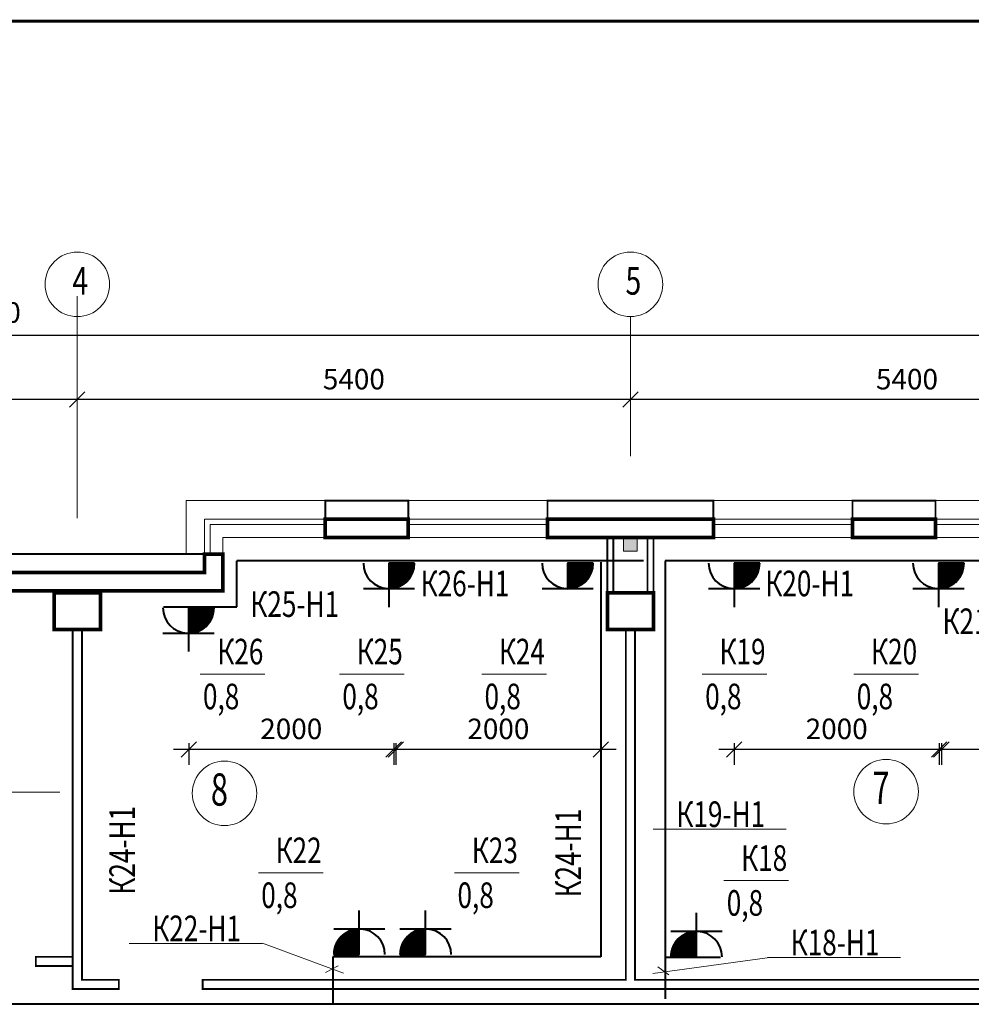
# Model space of a CAD drawing. Extents: x -73661 to 609376, y -272925 to 378399.
# Drawn here: x 257772 to 267063, y 4811 to 14426 of the extents above; entities that cross this region are included whole.
import ezdxf

# ---------------------------------------------------------------- set-up
doc = ezdxf.new("R2010")
doc.units = 0
doc.header["$MEASUREMENT"] = 0
doc.layers.get('0').update_dxf_attribs({"linetype": 'CONTINUOUS', "lineweight": 9})
doc.layers.get('DEFPOINTS').update_dxf_attribs({"linetype": 'CONTINUOUS', "lineweight": 9})
for name, color, linetype, lineweight in [('PLAN_1', 7, 'CONTINUOUS', 9), ('ЭЛ', 5, 'CONTINUOUS', 40), ('ЭО', 5, 'CONTINUOUS', 40)]:
    doc.layers.add(name, color=color, linetype=linetype, lineweight=lineweight)
doc.layers.add('ОСНОВНАЯ', color=7, linetype='CONTINUOUS')
doc.styles.add('ANNA1', font='times.ttf', dxfattribs={"width": 0.75})
doc.styles.add('ROMANS', font='romans.shx', dxfattribs={"width": 0.75})
doc.dimstyles.new('STANDART$0', dxfattribs={"dimscale": 100, "dimtxt": 2, "dimasz": 1.5, "dimexe": 1.5, "dimexo": 1.5, "dimgap": 0, "dimtad": 0, "dimzin": 12, "dimdsep": 46, "dimtxsty": 'ROMANS', "dimblk1": 'OBLIQUE', "dimblk2": 'OBLIQUE', "dimsah": 1, "dimcen": 3, "dimdle": 1.5, "dimclrd": 256, "dimclre": 256, "dimclrt": 256, "dimadec": 0, "dimazin": 0, "dimtp": 1, "dimtm": 1, "dimtfac": 1, "dimtofl": 0, "dimtmove": 2, "dimatfit": 3, "dimldrblk": 'OBLIQUE', "dimfxl": 1, "dimtvp": 1, "dimtolj": 1, "dimtzin": 12, "dimlwd": -1, "dimlwe": -1, "dimarcsym": 0})

# ---------------------------------------------------------------- blocks, each defined once
blk = doc.blocks.new('_OBLIQUE')
at = {"color": 0, "linetype": 'ByBlock'}
blk.add_line((-0.5, -0.5), (0.5, 0.5), dxfattribs=at)
blk = doc.blocks.new('*D4737')
at = {"layer": 'DEFPOINTS', "color": 0, "lineweight": 40, "transparency": 16777216}
for p in [(263734.4, 10715.7), (263734.4, 10715.7), (269134.4, 10060.6)]:
    blk.add_point(p, dxfattribs=at)
at = {"layer": 'ОСНОВНАЯ', "transparency": 16777216}
for p, q in [((269134.4, 10210.6), (269134.4, 10865.7)), ((269284.4, 10715.7), (263584.4, 10715.7))]:
    blk.add_line(p, q, dxfattribs=at)
at = {"layer": 'ОСНОВНАЯ', "transparency": 16777216, "xscale": 150, "yscale": 150, "zscale": 150, "rotation": 180}
blk.add_blockref('_OBLIQUE', (263734.4, 10715.7), dxfattribs=at)
at = {"layer": 'ОСНОВНАЯ', "transparency": 16777216, "xscale": 150, "yscale": 150, "zscale": 150}
blk.add_blockref('_OBLIQUE', (269134.4, 10715.7), dxfattribs=at)
at = {"layer": 'ОСНОВНАЯ', "lineweight": 13, "transparency": 16777216, "insert": (266434.4, 10915.7), "char_height": 200, "attachment_point": 5, "style": 'ROMANS'}
blk.add_mtext('\\A1;5400', dxfattribs=at)
blk = doc.blocks.new('*D4738')
at = {"layer": 'DEFPOINTS', "color": 0, "lineweight": 40, "transparency": 16777216}
for p in [(258334.4, 10715.7), (258334.4, 10715.7), (263734.4, 10715.7)]:
    blk.add_point(p, dxfattribs=at)
at = {"layer": 'ОСНОВНАЯ', "transparency": 16777216}
blk.add_line((263884.4, 10715.7), (258184.4, 10715.7), dxfattribs=at)
at = {"layer": 'ОСНОВНАЯ', "transparency": 16777216, "xscale": 150, "yscale": 150, "zscale": 150, "rotation": 180}
blk.add_blockref('_OBLIQUE', (258334.4, 10715.7), dxfattribs=at)
at = {"layer": 'ОСНОВНАЯ', "transparency": 16777216, "xscale": 150, "yscale": 150, "zscale": 150}
blk.add_blockref('_OBLIQUE', (263734.4, 10715.7), dxfattribs=at)
at = {"layer": 'ОСНОВНАЯ', "lineweight": 13, "transparency": 16777216, "insert": (261034.4, 10915.7), "char_height": 200, "attachment_point": 5, "style": 'ROMANS'}
blk.add_mtext('\\A1;5400', dxfattribs=at)
blk = doc.blocks.new('*D4739')
at = {"layer": 'DEFPOINTS', "color": 0, "lineweight": 40, "transparency": 16777216}
for p in [(252934.4, 10715.7), (252934.4, 10715.7), (258334.4, 10715.7)]:
    blk.add_point(p, dxfattribs=at)
at = {"layer": 'ОСНОВНАЯ', "transparency": 16777216}
blk.add_line((258484.4, 10715.7), (252784.4, 10715.7), dxfattribs=at)
at = {"layer": 'ОСНОВНАЯ', "transparency": 16777216, "xscale": 150, "yscale": 150, "zscale": 150, "rotation": 180}
blk.add_blockref('_OBLIQUE', (252934.4, 10715.7), dxfattribs=at)
at = {"layer": 'ОСНОВНАЯ', "transparency": 16777216, "xscale": 150, "yscale": 150, "zscale": 150}
blk.add_blockref('_OBLIQUE', (258334.4, 10715.7), dxfattribs=at)
at = {"layer": 'ОСНОВНАЯ', "lineweight": 13, "transparency": 16777216, "insert": (255634.4, 10915.7), "char_height": 200, "attachment_point": 5, "style": 'ROMANS'}
blk.add_mtext('\\A1;5400', dxfattribs=at)
blk = doc.blocks.new('*D4742')
at = {"layer": 'DEFPOINTS', "color": 0, "lineweight": 40, "transparency": 16777216}
for p in [(242134.4, 11481.5), (274534.4, 11481.5), (274534.4, 11345.7)]:
    blk.add_point(p, dxfattribs=at)
at = {"layer": 'ОСНОВНАЯ', "transparency": 16777216}
for p, q in [((241984.4, 11345.7), (274684.4, 11345.7)), ((242134.4, 11331.5), (242134.4, 11195.7)), ((274534.4, 11331.5), (274534.4, 11195.7))]:
    blk.add_line(p, q, dxfattribs=at)
at = {"layer": 'ОСНОВНАЯ', "transparency": 16777216, "xscale": 150, "yscale": 150, "zscale": 150, "rotation": 180}
blk.add_blockref('_OBLIQUE', (242134.4, 11345.7), dxfattribs=at)
at = {"layer": 'ОСНОВНАЯ', "transparency": 16777216, "xscale": 150, "yscale": 150, "zscale": 150}
blk.add_blockref('_OBLIQUE', (274534.4, 11345.7), dxfattribs=at)
at = {"layer": 'ОСНОВНАЯ', "lineweight": 13, "transparency": 16777216, "insert": (257404.1, 11566.6), "char_height": 200, "attachment_point": 5, "style": 'ROMANS'}
blk.add_mtext('\\A1;32400', dxfattribs=at)
blk = doc.blocks.new('*D4774')
at = {"layer": 'DEFPOINTS', "color": 0, "lineweight": 40, "transparency": 16777216}
for p in [(266770, 7509.5), (268770, 7509.5), (266770, 7300.5)]:
    blk.add_point(p, dxfattribs=at)
at = {"layer": 'ОСНОВНАЯ', "transparency": 16777216}
for p, q in [((266770, 7359.5), (266770, 7150.5)), ((268770, 7359.5), (268770, 7150.5)), ((268920, 7300.5), (266620, 7300.5))]:
    blk.add_line(p, q, dxfattribs=at)
at = {"layer": 'ОСНОВНАЯ', "transparency": 16777216, "xscale": 150, "yscale": 150, "zscale": 150, "rotation": 180}
blk.add_blockref('_OBLIQUE', (266770, 7300.5), dxfattribs=at)
at = {"layer": 'ОСНОВНАЯ', "transparency": 16777216, "xscale": 150, "yscale": 150, "zscale": 150}
blk.add_blockref('_OBLIQUE', (268770, 7300.5), dxfattribs=at)
at = {"layer": 'ОСНОВНАЯ', "lineweight": 13, "transparency": 16777216, "insert": (267770, 7500.5), "char_height": 200, "attachment_point": 5, "style": 'ROMANS'}
blk.add_mtext('\\A1;2000', dxfattribs=at)
blk = doc.blocks.new('*D4775')
at = {"layer": 'DEFPOINTS', "color": 0, "lineweight": 40, "transparency": 16777216}
for p in [(264748.1, 7509.5), (266748.1, 7509.5), (264748.1, 7300.5)]:
    blk.add_point(p, dxfattribs=at)
at = {"layer": 'ОСНОВНАЯ', "transparency": 16777216}
for p, q in [((264748.1, 7359.5), (264748.1, 7150.5)), ((266748.1, 7359.5), (266748.1, 7150.5)), ((266898.1, 7300.5), (264598.1, 7300.5))]:
    blk.add_line(p, q, dxfattribs=at)
at = {"layer": 'ОСНОВНАЯ', "transparency": 16777216, "xscale": 150, "yscale": 150, "zscale": 150, "rotation": 180}
blk.add_blockref('_OBLIQUE', (264748.1, 7300.5), dxfattribs=at)
at = {"layer": 'ОСНОВНАЯ', "transparency": 16777216, "xscale": 150, "yscale": 150, "zscale": 150}
blk.add_blockref('_OBLIQUE', (266748.1, 7300.5), dxfattribs=at)
at = {"layer": 'ОСНОВНАЯ', "lineweight": 13, "transparency": 16777216, "insert": (265748.1, 7500.5), "char_height": 200, "attachment_point": 5, "style": 'ROMANS'}
blk.add_mtext('\\A1;2000', dxfattribs=at)
blk = doc.blocks.new('*D4776')
at = {"layer": 'DEFPOINTS', "color": 0, "lineweight": 40, "transparency": 16777216}
for p in [(261445, 7509.5), (263445, 7509.5), (261445, 7300.5)]:
    blk.add_point(p, dxfattribs=at)
at = {"layer": 'ОСНОВНАЯ', "transparency": 16777216}
for p, q in [((261445, 7359.5), (261445, 7150.5)), ((263445, 7359.5), (263445, 7150.5)), ((263595, 7300.5), (261295, 7300.5))]:
    blk.add_line(p, q, dxfattribs=at)
at = {"layer": 'ОСНОВНАЯ', "transparency": 16777216, "xscale": 150, "yscale": 150, "zscale": 150, "rotation": 180}
blk.add_blockref('_OBLIQUE', (261445, 7300.5), dxfattribs=at)
at = {"layer": 'ОСНОВНАЯ', "transparency": 16777216, "xscale": 150, "yscale": 150, "zscale": 150}
blk.add_blockref('_OBLIQUE', (263445, 7300.5), dxfattribs=at)
at = {"layer": 'ОСНОВНАЯ', "lineweight": 13, "transparency": 16777216, "insert": (262445, 7500.5), "char_height": 200, "attachment_point": 5, "style": 'ROMANS'}
blk.add_mtext('\\A1;2000', dxfattribs=at)
blk = doc.blocks.new('*D4777')
at = {"layer": 'DEFPOINTS', "color": 0, "lineweight": 40, "transparency": 16777216}
for p in [(259423.1, 7509.5), (261423.1, 7509.5), (259423.1, 7300.5)]:
    blk.add_point(p, dxfattribs=at)
at = {"layer": 'ОСНОВНАЯ', "transparency": 16777216}
for p, q in [((259423.1, 7359.5), (259423.1, 7150.5)), ((261423.1, 7359.5), (261423.1, 7150.5)), ((261573.1, 7300.5), (259273.1, 7300.5))]:
    blk.add_line(p, q, dxfattribs=at)
at = {"layer": 'ОСНОВНАЯ', "transparency": 16777216, "xscale": 150, "yscale": 150, "zscale": 150, "rotation": 180}
blk.add_blockref('_OBLIQUE', (259423.1, 7300.5), dxfattribs=at)
at = {"layer": 'ОСНОВНАЯ', "transparency": 16777216, "xscale": 150, "yscale": 150, "zscale": 150}
blk.add_blockref('_OBLIQUE', (261423.1, 7300.5), dxfattribs=at)
at = {"layer": 'ОСНОВНАЯ', "lineweight": 13, "transparency": 16777216, "insert": (260423.1, 7500.5), "char_height": 200, "attachment_point": 5, "style": 'ROMANS'}
blk.add_mtext('\\A1;2000', dxfattribs=at)

msp = doc.modelspace()

# ---------------------------------------------------------------- hatches: boundary and pattern name
at = {"layer": 'ЭО'}
h = msp.add_hatch(dxfattribs=at)
h.set_pattern_fill('ANSI31', color=256, style=0)
h.set_pattern_definition([(45, (-205486.56226, 73565.4271), (-0.088388347648, 0.088388347648), [])])
edge = h.paths.add_edge_path()
edge.add_line((261627.282, 9119.594), (261377.282, 9119.594))
edge.add_arc((261377.282, 9119.594), 250, 270.0195579, 360)
edge.add_line((261377.282, 9119.594), (261377.282, 8869.637))
h = msp.add_hatch(dxfattribs=at)
h.set_pattern_fill('ANSI31', color=256, style=0)
h.set_pattern_definition([(45, (-203742.56226, 73565.4271), (-0.088388347648, 0.088388347648), [])])
edge = h.paths.add_edge_path()
edge.add_line((263371.282, 9119.594), (263121.282, 9119.594))
edge.add_arc((263121.282, 9119.594), 250, 270.0195579, 360)
edge.add_line((263121.282, 9119.594), (263121.282, 8869.637))
h = msp.add_hatch(dxfattribs=at)
h.set_pattern_fill('ANSI31', color=256, style=0)
h.set_pattern_definition([(45, (-202116.56226, 73565.4271), (-0.088388347648, 0.088388347648), [])])
edge = h.paths.add_edge_path()
edge.add_line((264997.282, 9119.594), (264747.282, 9119.594))
edge.add_arc((264747.282, 9119.594), 250, 270.0195579, 360)
edge.add_line((264747.282, 9119.594), (264747.282, 8869.637))
h = msp.add_hatch(dxfattribs=at)
h.set_pattern_fill('ANSI31', color=256, style=0)
h.set_pattern_definition([(45, (-200121.56226, 73565.4271), (-0.088388347648, 0.088388347648), [])])
edge = h.paths.add_edge_path()
edge.add_line((266992.282, 9119.594), (266742.282, 9119.594))
edge.add_arc((266742.282, 9119.594), 250, 270.0195579, 360)
edge.add_line((266742.282, 9119.594), (266742.282, 8869.637))
h = msp.add_hatch(dxfattribs=at)
h.set_pattern_fill('ANSI31', color=256, style=0)
h.set_pattern_definition([(45, (-207443.56226, 73129.4271), (-0.088388347648, 0.088388347648), [])])
edge = h.paths.add_edge_path()
edge.add_line((259670.282, 8683.594), (259420.282, 8683.594))
edge.add_arc((259420.282, 8683.594), 250, 270.0195579, 360)
edge.add_line((259420.282, 8683.594), (259420.282, 8433.637))
h = msp.add_hatch(dxfattribs=at)
h.set_pattern_fill('ANSI31', color=256, angle=180, style=0)
h.set_pattern_definition([(225, (727951.61479, -59149.4817), (0.088388347648, -0.088388347648), [])])
edge = h.paths.add_edge_path()
edge.add_line((260837.77, 5296.352), (261087.77, 5296.352))
edge.add_arc((261087.77, 5296.352), 250, 90.0195579, 180)
edge.add_line((261087.77, 5296.352), (261087.77, 5546.308))
h = msp.add_hatch(dxfattribs=at)
h.set_pattern_fill('ANSI31', color=256, angle=180, style=0)
h.set_pattern_definition([(225, (728598.61479, -59149.4817), (0.088388347648, -0.088388347648), [])])
edge = h.paths.add_edge_path()
edge.add_line((261484.77, 5296.352), (261734.77, 5296.352))
edge.add_arc((261734.77, 5296.352), 250, 90.0195579, 180)
edge.add_line((261734.77, 5296.352), (261734.77, 5546.308))
h = msp.add_hatch(dxfattribs=at)
h.set_pattern_fill('ANSI31', color=256, angle=180, style=0)
h.set_pattern_definition([(225, (731242.75518, -59172.3273), (0.088388347648, -0.088388347648), [])])
edge = h.paths.add_edge_path()
edge.add_line((264128.911, 5273.506), (264378.911, 5273.506))
edge.add_arc((264378.911, 5273.506), 250, 90.0195579, 180)
edge.add_line((264378.911, 5273.506), (264378.911, 5523.463))

# ---------------------------------------------------------------- linework, layer by layer
at = {"layer": 'PLAN_1', "color": 0, "const_width": 30}
msp.add_lwpolyline([(278044.384, 14410.841), (238702.809, 14410.841)], dxfattribs=at)
at = {"layer": 'ОСНОВНАЯ', "lineweight": 13}
for p, q in [((258334.409, 11726.86), (258334.409, 9559.263)), ((263734.409, 11526.467), (263734.409, 10164.263)), ((259396.409, 9729.578), (268072.409, 9729.578)), ((259396.409, 9729.578), (259396.409, 9207.578)), ((259396.409, 9729.578), (259396.409, 9369.578)), ((259396.409, 9729.578), (259396.409, 9207.578)), ((259576.409, 9549.578), (260755.409, 9549.578)), ((259576.409, 9549.578), (259576.409, 9027.578)), ((260755.409, 9549.578), (260755.409, 9369.578)), ((260755.409, 9549.578), (260755.409, 9369.578)), ((261565.409, 9549.578), (261565.409, 9369.578)), ((261565.409, 9549.578), (262924.409, 9549.578)), ((261565.409, 9549.578), (261565.409, 9369.578)), ((261565.409, 9549.578), (262924.409, 9549.578)), ((262924.409, 9549.578), (262924.409, 9369.578)), ((262924.409, 9549.578), (262924.409, 9369.578)), ((264544.409, 9549.578), (264544.409, 9369.578)), ((265903.409, 9549.578), (264544.409, 9549.578)), ((265903.409, 9549.578), (265903.409, 9369.578)), ((266713.409, 9549.578), (266713.409, 9369.578)), ((267892.409, 9549.578), (266713.409, 9549.578)), ((259630.409, 9495.578), (260755.409, 9495.578)), ((259630.409, 9495.578), (259630.409, 9207.578)), ((261565.409, 9495.578), (262924.409, 9495.578)), ((261565.409, 9495.578), (262924.409, 9495.578)), ((265903.409, 9495.578), (264544.409, 9495.578)), ((267838.409, 9495.578), (266713.409, 9495.578)), ((259756.409, 9369.578), (267712.409, 9369.578)), ((259756.409, 9369.578), (259756.409, 8847.578)), ((259756.409, 9369.578), (259756.409, 8847.578)), ((257272.409, 9207.578), (258334.409, 9207.578)), ((259396.409, 9207.578), (258334.409, 9207.578)), ((257092.409, 9027.578), (258334.409, 9027.578)), ((259576.409, 9027.578), (258334.409, 9027.578)), ((256912.409, 8847.578), (258334.409, 8847.578)), ((259756.409, 8847.578), (258334.409, 8847.578)), ((258289.409, 8469.578), (258289.409, 5049.578)), ((258379.409, 8469.578), (258379.409, 5049.578)), ((263689.409, 8469.578), (263689.409, 5049.578)), ((263779.409, 8469.578), (263779.409, 5049.578)), ((257929.409, 5274.578), (257929.409, 5184.578)), ((257929.409, 5274.578), (258289.409, 5274.578)), ((257929.409, 5184.578), (258289.409, 5184.578)), ((258289.409, 5049.578), (258289.409, 4959.578)), ((258289.409, 5049.578), (258289.409, 5049.578)), ((258379.409, 5049.578), (258739.409, 5049.578)), ((258739.409, 5049.578), (258739.409, 4959.578)), ((259558.409, 5049.578), (263689.409, 5049.578)), ((259558.409, 5049.578), (259558.409, 4959.578)), ((267964.409, 5049.578), (263788.409, 5049.578)), ((258289.409, 4959.578), (258739.409, 4959.578)), ((259558.409, 4959.578), (267964.409, 4959.578))]:
    msp.add_line(p, q, dxfattribs=at)
at = {"layer": 'ОСНОВНАЯ', "lineweight": 20, "ltscale": 100}
for p, q in [((259533.239, 8036.098), (260164.71, 8036.098)), ((260894.239, 8036.098), (261525.71, 8036.098)), ((262282.239, 8036.098), (262913.71, 8036.098)), ((264436.239, 8036.098), (265067.71, 8036.098)), ((265916.239, 8036.098), (266547.71, 8036.098)), ((256302.364, 6882.776), (258163.529, 6882.776)), ((263957.846, 6520.763), (265255.846, 6520.763)), ((260102.239, 6095.098), (260733.71, 6095.098)), ((262018.239, 6095.098), (262649.71, 6095.098)), ((264647.239, 6020.098), (265278.71, 6020.098)), ((258840.846, 5405.763), (260138.846, 5405.763)), ((260142.846, 5407.763), (260934.846, 5114.763)), ((265069.846, 5265.763), (263952.846, 5111.763)), ((265073.846, 5267.763), (266371.846, 5267.763)), ((260879.846, 5185.763), (260757.846, 5119.763)), ((264001.846, 5177.763), (264110.846, 5099.763))]:
    msp.add_line(p, q, dxfattribs=at)
at = {"layer": 'ОСНОВНАЯ', "lineweight": 13}
for points, const_width in [([(261565.409, 9549.578), (260755.409, 9549.578), (260755.409, 9729.578), (261565.409, 9729.578)], 18), ([(265903.409, 9549.578), (266713.409, 9549.578), (266713.409, 9729.578), (265903.409, 9729.578)], 18), ([(261565.409, 9549.578), (260755.409, 9549.578), (260755.409, 9369.578), (261565.409, 9369.578)], 36), ([(261565.409, 9549.578), (260755.409, 9549.578), (260755.409, 9369.578), (261565.409, 9369.578)], 36), ([(265903.409, 9549.578), (266713.409, 9549.578), (266713.409, 9369.578), (265903.409, 9369.578)], 36), ([(258559.409, 8829.578), (258109.409, 8829.578), (258109.409, 8469.578), (258559.409, 8469.578)], 36), ([(263959.409, 8829.578), (263509.409, 8829.578), (263509.409, 8469.578), (263959.409, 8469.578)], 36)]:
    msp.add_lwpolyline(points, close=True, dxfattribs=dict(at, const_width=const_width))
for points, const_width in [([(263466.346, 9729.578), (264544.409, 9729.578), (264544.409, 9549.578), (262924.409, 9549.578), (262924.409, 9729.578), (263563.409, 9729.578)], 18), ([(263466.346, 9369.578), (264544.409, 9369.578), (264544.409, 9549.578), (262924.409, 9549.578), (262924.409, 9369.578), (263563.409, 9369.578)], 36), ([(263509.409, 8829.578), (263509.409, 9369.578)], 18), ([(263567.909, 8829.578), (263567.909, 9369.578)], 18), ([(263900.909, 8829.578), (263900.909, 9369.578)], 18), ([(263959.409, 8829.578), (263959.409, 9369.578)], 18), ([(259576.409, 9027.578), (259576.409, 9207.578), (257092.409, 9207.578), (257092.409, 9027.578)], 18), ([(259756.409, 8937.578), (259756.409, 9207.578), (259576.409, 9207.578), (259576.409, 9027.578), (259468.024, 9027.578)], 36), ([(256912.409, 9027.578), (256912.409, 8847.578), (259756.409, 8847.578), (259756.409, 9027.578)], 36), ([(259576.409, 9027.578), (257092.409, 9027.578)], 36), ([(258289.409, 8469.578), (258289.409, 5049.578), (258289.409, 5049.578), (258289.409, 4959.578), (258739.409, 4959.578), (258739.409, 5049.578), (258379.409, 5049.578), (258379.409, 8469.578)], 18), ([(263689.409, 8469.578), (263689.409, 5049.578), (259558.409, 5049.578), (259558.409, 4959.578), (267964.409, 4959.578), (267964.409, 5049.578), (263779.409, 5049.578), (263779.409, 8469.578)], 18), ([(258289.409, 5849.263), (258289.409, 5274.578), (257929.409, 5274.578), (257929.409, 5184.578), (258289.409, 5184.578), (258289.409, 5067.163)], 18)]:
    msp.add_lwpolyline(points, dxfattribs=dict(at, const_width=const_width))
for points in [[(263801.909, 9234.578), (263666.909, 9234.578), (263666.909, 9369.578), (263801.909, 9369.578)], [(263666.909, 9234.578), (263801.909, 9234.578), (263801.909, 9369.578), (263666.909, 9369.578)]]:
    msp.add_lwpolyline(points, close=True, dxfattribs=at)
for centre in [(258334.409, 11841.467), (263734.409, 11841.467), (259771.324, 6871.223), (266230.624, 6887.423)]:
    msp.add_circle(centre, 315, dxfattribs=at)
for points in [[(263666.909, 9234.578), (263666.909, 9369.578), (263801.909, 9234.578), (263801.909, 9369.578)], [(263801.909, 9234.578), (263801.909, 9369.578), (263666.909, 9234.578), (263666.909, 9369.578)]]:
    msp.add_solid(points, dxfattribs=at)
at = {"layer": 'ЭЛ'}
for p, q in [((263860.846, 9140.763), (259890.846, 9140.763)), ((259890.846, 8692.763), (259890.846, 9140.763)), ((267481.846, 9140.763), (264072.846, 9140.763)), ((264072.846, 9140.763), (264072.846, 4862.763)), ((263444.846, 9127.763), (263444.846, 5272.763)), ((259176.846, 8692.763), (259890.846, 8692.763)), ((263444.846, 5272.763), (260828.846, 5272.763)), ((260828.846, 5272.763), (260828.846, 4810.763)), ((264072.846, 5271.763), (264614.846, 5271.763)), ((269420.646, 4810.763), (255624.493, 4810.763))]:
    msp.add_line(p, q, dxfattribs=at)
at = {"layer": 'ЭО'}
for p, q in [((261377.282, 9119.594), (261377.282, 8869.637)), ((261627.282, 9119.594), (261377.282, 9119.594)), ((263121.282, 9119.594), (263121.282, 8869.637)), ((263371.282, 9119.594), (263121.282, 9119.594)), ((264747.282, 9119.594), (264747.282, 8869.637)), ((264997.282, 9119.594), (264747.282, 9119.594)), ((266742.282, 9119.594), (266742.282, 8869.637)), ((266992.282, 9119.594), (266742.282, 9119.594)), ((261627.282, 8867.077), (261127.282, 8867.077)), ((261377.282, 8867.937), (261377.282, 8690.44)), ((263371.282, 8867.077), (262871.282, 8867.077)), ((264997.282, 8867.077), (264497.282, 8867.077)), ((264747.282, 8867.937), (264747.282, 8690.44)), ((266992.282, 8867.077), (266492.282, 8867.077)), ((266742.282, 8867.937), (266742.282, 8690.44)), ((259420.282, 8683.594), (259420.282, 8433.637)), ((259670.282, 8431.077), (259170.282, 8431.077)), ((259420.282, 8431.937), (259420.282, 8254.44)), ((261087.77, 5548.009), (261087.77, 5725.506)), ((261734.77, 5548.009), (261734.77, 5725.506)), ((264378.911, 5525.163), (264378.911, 5702.66)), ((260837.77, 5548.868), (261337.77, 5548.868)), ((261087.77, 5296.352), (261087.77, 5546.308)), ((261484.77, 5548.868), (261984.77, 5548.868)), ((261734.77, 5296.352), (261734.77, 5546.308)), ((264128.911, 5526.022), (264628.911, 5526.022)), ((264378.911, 5273.506), (264378.911, 5523.463)), ((260837.77, 5296.352), (261087.77, 5296.352)), ((261484.77, 5296.352), (261734.77, 5296.352)), ((264128.911, 5273.506), (264378.911, 5273.506))]:
    msp.add_line(p, q, dxfattribs=at)
for centre, start, end in [((261377.282, 9119.594), 180, 267.5105138), ((261377.282, 9119.594), 270.0195579, 0), ((263121.282, 9119.594), 180, 267.5105138), ((263121.282, 9119.594), 270.0195579, 0), ((264747.282, 9119.594), 180, 267.5105138), ((264747.282, 9119.594), 270.0195579, 0), ((266742.282, 9119.594), 180, 267.5105138), ((266742.282, 9119.594), 270.0195579, 0), ((259420.282, 8683.594), 180, 267.5105138), ((259420.282, 8683.594), 270.0195579, 0), ((261087.77, 5296.352), 90.0195579, 180), ((261087.77, 5296.352), 0, 87.5105138), ((261734.77, 5296.352), 90.0195579, 180), ((261734.77, 5296.352), 0, 87.5105138), ((264378.911, 5273.506), 90.0195579, 180), ((264378.911, 5273.506), 0, 87.5105138)]:
    msp.add_arc(centre, 250, start, end, dxfattribs=at)

# ---------------------------------------------------------------- texts
at = {"layer": 'ОСНОВНАЯ', "lineweight": 13, "style": 'ANNA1', "width": 0.75}
for s, p in [('4', (258286.595, 11740.841)), ('5', (263686.595, 11740.841))]:
    msp.add_text(s, height=270, dxfattribs=at).set_placement(p)
at = {"layer": 'ОСНОВНАЯ', "lineweight": 20, "ltscale": 100, "style": 'ROMANS', "oblique": 15, "width": 0.75}
for s, p in [('К26-Н1', (261686.298, 8795.231)), ('К20-Н1', (265051.622, 8795.231)), ('К25-Н1', (260023.869, 8593.88)), ('К21-Н1', (266781.219, 8426.088)), ('К26', (259701.23, 8130.102)), ('К25', (261062.23, 8130.102)), ('К24', (262450.23, 8130.102)), ('К19', (264604.23, 8130.102)), ('К20', (266084.23, 8130.102)), ('0,8', (259560.904, 7691.92)), ('0,8', (260921.904, 7691.92)), ('0,8', (262309.904, 7691.92)), ('0,8', (264463.904, 7691.92)), ('0,8', (265943.904, 7691.92)), ('К19-Н1', (264183.23, 6542.102)), ('К22', (260270.23, 6189.102)), ('К23', (262186.23, 6189.102)), ('К18', (264815.23, 6114.102)), ('0,8', (260129.904, 5750.92)), ('0,8', (262045.904, 5750.92)), ('0,8', (264674.904, 5675.92)), ('К22-Н1', (259066.23, 5427.102)), ('К18-Н1', (265299.23, 5289.102))]:
    msp.add_text(s, height=250, dxfattribs=at).set_placement(p)
at = {"layer": 'ОСНОВНАЯ', "lineweight": 13, "style": 'ROMANS', "oblique": 15, "width": 0.7}
for s, p in [('8', (259638.461, 6751.16)), ('7', (266097.761, 6767.36))]:
    msp.add_text(s, height=315, dxfattribs=at).set_placement(p)
at = {"layer": 'ОСНОВНАЯ', "lineweight": 20, "ltscale": 100, "style": 'ROMANS', "oblique": 15, "width": 0.75}
for p in [(258897.677, 5881.667), (263252.507, 5854.147)]:
    msp.add_text('К24-Н1', height=250, rotation=90, dxfattribs=at).set_placement(p)

# ---------------------------------------------------------------- dimensions: what is measured, and where the dimension line sits
at = {"layer": 'ОСНОВНАЯ', "lineweight": 13}
dim = msp.add_linear_dim(base=(274534.409, 11345.69), p1=(242134.409, 11481.531), p2=(274534.409, 11481.531), dimstyle='STANDART$0', dxfattribs=at)
dim.commit()
dim.dimension.update_dxf_attribs({"geometry": '*D4742', "text_midpoint": (257404.064, 11566.643), "dimtype": 160})
for base, p1, p2, picture, middle in [((252934.409, 10715.69), (258334.409, 10715.69), (252934.409, 10715.69), '*D4739', (255634.409, 10915.69)), ((258334.409, 10715.69), (263734.409, 10715.69), (258334.409, 10715.69), '*D4738', (261034.409, 10915.69)), ((263734.409, 10715.69), (269134.409, 10060.557), (263734.409, 10715.69), '*D4737', (266434.409, 10915.69)), ((259423.097, 7300.458), (261423.097, 7509.457), (259423.097, 7509.457), '*D4777', (260423.097, 7500.458)), ((261444.985, 7300.458), (263444.985, 7509.457), (261444.985, 7509.457), '*D4776', (262444.985, 7500.458)), ((264748.097, 7300.458), (266748.097, 7509.457), (264748.097, 7509.457), '*D4775', (265748.097, 7500.458)), ((266769.985, 7300.458), (268769.985, 7509.457), (266769.985, 7509.457), '*D4774', (267769.985, 7500.458))]:
    dim = msp.add_linear_dim(base=base, p1=p1, p2=p2, dimstyle='STANDART$0', dxfattribs=at)
    dim.commit()
    dim.dimension.update_dxf_attribs({"geometry": picture, "text_midpoint": middle})

doc.saveas('drawing.dxf')
